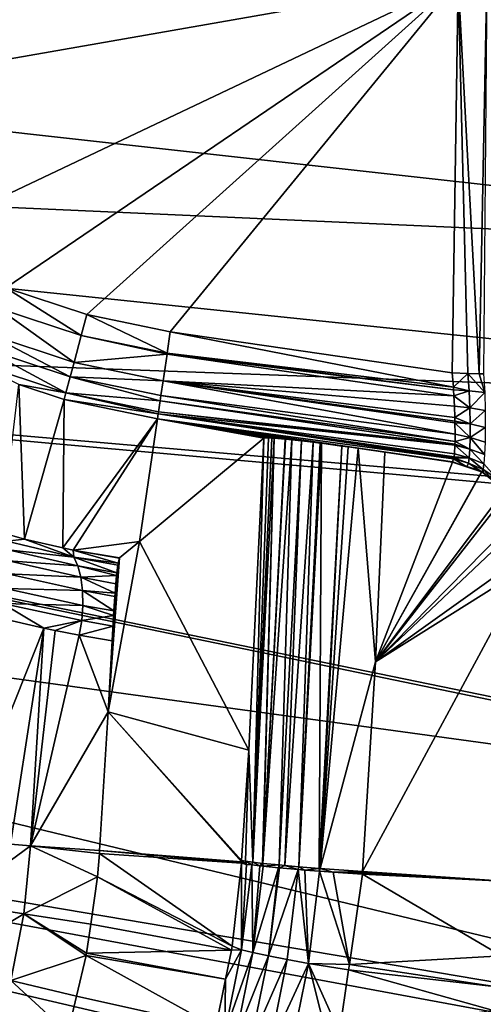
# Model space of a CAD drawing. Extents: x 0 to 53, y 0 to 35.2.
# Drawn here: x 37.3 to 38.9, y 14.1 to 17.5 of the extents above; entities that cross this region are included whole.
import ezdxf

# ---------------------------------------------------------------- set-up
doc = ezdxf.new("R2010")
doc.units = 0
doc.layers.add('PORCELANA', color=60, linetype='CONTINUOUS')

msp = doc.modelspace()

# ---------------------------------------------------------------- linework, layer by layer
at = {"layer": 'PORCELANA'}
for points in [[(41.1225, 16.6686, 27.0695), (32.6207, 17.6159, 26.5469), (32.6081, 17.0491, 26.5469)], [(41.1428, 17.5989, 27.0682), (32.6207, 17.6159, 26.5469), (41.1225, 16.6686, 27.0695)], [(36.7714, 17.6161, 11), (38.7831, 17.6159, 11), (36.7878, 17.2657, 11)], [(36.7878, 17.2657, 11), (38.7831, 17.6159, 11), (36.9213, 16.731, 11)], [(37.2425, 16.568, 11), (36.9213, 16.731, 11), (38.7831, 17.6159, 11)], [(37.2425, 16.568, 11), (38.7831, 17.6159, 11), (37.5181, 16.4769, 11)], [(37.5181, 16.4769, 11), (38.7831, 17.6159, 11), (37.8024, 16.4183, 11)], [(38.7831, 17.6159, 11), (38.763, 16.2778, 11), (37.8024, 16.4183, 11)], [(38.7831, 17.6159, 11), (38.816, 16.2762, 10.9917), (38.763, 16.2778, 11)], [(38.8808, 17.6159, 10.9819), (38.8548, 16.2751, 10.9856), (38.7831, 17.6159, 11)], [(38.7831, 17.6159, 11), (38.8548, 16.2751, 10.9856), (38.816, 16.2762, 10.9917)], [(38.8808, 17.6159, 10.9819), (38.8694, 16.2746, 10.9783), (38.8548, 16.2751, 10.9856)], [(41.1115, 16.1632, 27.0702), (32.6081, 17.0491, 26.5469), (32.5693, 16.4734, 26.5469)], [(41.1225, 16.6686, 27.0695), (32.6081, 17.0491, 26.5469), (41.1115, 16.1632, 27.0702)], [(37.2425, 16.568, 11), (37.4989, 16.4051, 11.0094), (37.2152, 16.4988, 11.0094)], [(37.2425, 16.568, 11), (37.5181, 16.4769, 11), (37.4989, 16.4051, 11.0094)], [(32.5031, 15.8906, 26.5469), (41.0356, 14.7205, 27.075), (32.5693, 16.4734, 26.5469)], [(41.1115, 16.1632, 27.0702), (32.5693, 16.4734, 26.5469), (41.1021, 15.7344, 27.0708)], [(41.1021, 15.7344, 27.0708), (32.5693, 16.4734, 26.5469), (41.1001, 15.7038, 27.0709)], [(32.5693, 16.4734, 26.5469), (41.0356, 14.7205, 27.075), (41.0365, 14.7345, 27.0749)], [(32.5693, 16.4734, 26.5469), (41.0365, 14.7345, 27.0749), (41.1001, 15.7038, 27.0709)], [(37.2152, 16.4988, 11.0094), (37.4745, 16.3136, 11.0522), (37.1803, 16.4108, 11.0522)], [(37.2152, 16.4988, 11.0094), (37.4989, 16.4051, 11.0094), (37.4745, 16.3136, 11.0522)], [(37.5181, 16.4769, 11), (37.7916, 16.3448, 11.0094), (37.4989, 16.4051, 11.0094)], [(37.5181, 16.4769, 11), (37.8024, 16.4183, 11), (37.7916, 16.3448, 11.0094)], [(37.1803, 16.4108, 11.0522), (37.4612, 16.2641, 11.0963), (37.1614, 16.3632, 11.0963)], [(37.1803, 16.4108, 11.0522), (37.4745, 16.3136, 11.0522), (37.4612, 16.2641, 11.0963)], [(37.4989, 16.4051, 11.0094), (37.7912, 16.3419, 11.0107), (37.4745, 16.3136, 11.0522)], [(37.4989, 16.4051, 11.0094), (37.7916, 16.3448, 11.0094), (37.7912, 16.3419, 11.0107)], [(38.7667, 16.229, 11.0038), (37.7916, 16.3448, 11.0094), (37.8024, 16.4183, 11)], [(38.7667, 16.229, 11.0038), (37.8024, 16.4183, 11), (38.763, 16.2778, 11)], [(37.1614, 16.3632, 11.0963), (37.4468, 16.2101, 11.1829), (37.1408, 16.3111, 11.1829)], [(37.1614, 16.3632, 11.0963), (37.4612, 16.2641, 11.0963), (37.4468, 16.2101, 11.1829)], [(37.7912, 16.3419, 11.0107), (37.7779, 16.2511, 11.0522), (37.4745, 16.3136, 11.0522)], [(38.7681, 16.2001, 11.0138), (37.7779, 16.2511, 11.0522), (37.7912, 16.3419, 11.0107)], [(38.7671, 16.2201, 11.0069), (37.7912, 16.3419, 11.0107), (37.7916, 16.3448, 11.0094)], [(38.7681, 16.2001, 11.0138), (37.7912, 16.3419, 11.0107), (38.7671, 16.2201, 11.0069)], [(38.7671, 16.2201, 11.0069), (37.7916, 16.3448, 11.0094), (38.7667, 16.229, 11.0038)], [(37.2864, 16.2382, 11.2895), (37.1408, 16.3111, 11.1829), (37.4468, 16.2101, 11.1829)], [(37.4745, 16.3136, 11.0522), (37.7779, 16.251, 11.0522), (37.4612, 16.2641, 11.0963)], [(37.4745, 16.3136, 11.0522), (37.7779, 16.2511, 11.0522), (37.7779, 16.251, 11.0522)], [(38.816, 16.2762, 10.9917), (38.7667, 16.229, 11.0038), (38.763, 16.2778, 11)], [(38.816, 16.2762, 10.9917), (38.8201, 16.2164, 10.9998), (38.7667, 16.229, 11.0038)], [(38.816, 16.2762, 10.9917), (38.8548, 16.2751, 10.9856), (38.8736, 16.2113, 10.984)], [(38.8736, 16.2113, 10.984), (38.8201, 16.2164, 10.9998), (38.816, 16.2762, 10.9917)], [(38.8736, 16.2113, 10.984), (38.8548, 16.2751, 10.9856), (38.8694, 16.2746, 10.9783)], [(37.2272, 15.7345, 25.462), (37.2864, 16.2382, 11.2895), (37.3057, 15.7119, 25.4399)], [(37.2864, 16.2382, 11.2895), (37.4468, 16.2101, 11.1829), (37.4407, 16.1873, 11.2895)], [(37.3057, 15.7119, 25.4399), (37.2864, 16.2382, 11.2895), (37.4407, 16.1873, 11.2895)], [(37.4612, 16.2641, 11.0963), (37.7679, 16.1824, 11.1244), (37.4468, 16.2101, 11.1829)], [(37.7779, 16.251, 11.0522), (37.7705, 16.2004, 11.0963), (37.4612, 16.2641, 11.0963)], [(37.4612, 16.2641, 11.0963), (37.7705, 16.2004, 11.0963), (37.7679, 16.1824, 11.1244)], [(37.7779, 16.251, 11.0522), (38.7724, 16.0687, 11.0869), (37.7705, 16.2004, 11.0963)], [(38.7718, 16.1264, 11.0393), (37.7779, 16.251, 11.0522), (37.7779, 16.2511, 11.0522)], [(38.7718, 16.1264, 11.0393), (37.7779, 16.2511, 11.0522), (38.7699, 16.165, 11.026)], [(38.7699, 16.165, 11.026), (37.7779, 16.2511, 11.0522), (38.7681, 16.2001, 11.0138)], [(38.7719, 16.1133, 11.0502), (38.772, 16.1077, 11.0548), (37.7779, 16.251, 11.0522)], [(37.7779, 16.251, 11.0522), (38.772, 16.1077, 11.0548), (38.7724, 16.0687, 11.0869)], [(38.7719, 16.1133, 11.0502), (37.7779, 16.251, 11.0522), (38.7718, 16.1264, 11.0393)], [(37.4407, 16.1873, 11.2895), (37.4468, 16.2101, 11.1829), (37.7614, 16.1384, 11.2134)], [(37.4468, 16.2101, 11.1829), (37.7679, 16.1824, 11.1244), (37.7624, 16.145, 11.1829)], [(37.4468, 16.2101, 11.1829), (37.7624, 16.145, 11.1829), (37.7614, 16.1384, 11.2134)], [(38.8201, 16.2164, 10.9998), (38.7671, 16.2201, 11.0069), (38.7667, 16.229, 11.0038)], [(38.8201, 16.2164, 10.9998), (38.7681, 16.2001, 11.0138), (38.7671, 16.2201, 11.0069)], [(38.8224, 16.1586, 11.0157), (38.7681, 16.2001, 11.0138), (38.8201, 16.2164, 10.9998)], [(38.8736, 16.2113, 10.984), (38.8224, 16.1586, 11.0157), (38.8201, 16.2164, 10.9998)], [(38.875, 16.1498, 11.0002), (38.8224, 16.1586, 11.0157), (38.8736, 16.2113, 10.984)], [(37.3057, 15.7119, 25.4399), (37.4407, 16.1873, 11.2895), (37.4368, 15.6822, 25.382)], [(37.4368, 15.6822, 25.382), (37.4407, 16.1873, 11.2895), (37.759, 16.1217, 11.2895)], [(37.4407, 16.1873, 11.2895), (37.7614, 16.1384, 11.2134), (37.759, 16.1217, 11.2895)], [(37.7679, 16.1824, 11.1244), (38.772, 16.0347, 11.1237), (37.7624, 16.145, 11.1829)], [(37.7705, 16.2004, 11.0963), (38.7726, 16.0445, 11.1067), (37.7679, 16.1824, 11.1244)], [(37.7679, 16.1824, 11.1244), (38.7726, 16.0445, 11.1067), (38.772, 16.0347, 11.1237)], [(37.7705, 16.2004, 11.0963), (38.7724, 16.0687, 11.0869), (38.7726, 16.0445, 11.1067)], [(38.8224, 16.1586, 11.0157), (38.7699, 16.165, 11.026), (38.7681, 16.2001, 11.0138)], [(38.7674, 15.9852, 11.2331), (37.759, 16.1217, 11.2895), (37.7614, 16.1384, 11.2134)], [(37.7624, 16.145, 11.1829), (38.7718, 16.0314, 11.1295), (37.7614, 16.1384, 11.2134)], [(38.7674, 15.9852, 11.2331), (37.7614, 16.1384, 11.2134), (38.7686, 15.9889, 11.2128)], [(38.7686, 15.9889, 11.2128), (37.7614, 16.1384, 11.2134), (38.7695, 15.9916, 11.1984)], [(37.7614, 16.1384, 11.2134), (38.7718, 16.0314, 11.1295), (38.7701, 16.0026, 11.1793)], [(37.7614, 16.1384, 11.2134), (38.7701, 16.0026, 11.1793), (38.7695, 15.9916, 11.1984)], [(37.7624, 16.145, 11.1829), (38.772, 16.0347, 11.1237), (38.7718, 16.0314, 11.1295)], [(38.7718, 16.1264, 11.0393), (38.7699, 16.165, 11.026), (38.8224, 16.1586, 11.0157)], [(38.8236, 16.1048, 11.0424), (38.7718, 16.1264, 11.0393), (38.8224, 16.1586, 11.0157)], [(38.875, 16.1498, 11.0002), (38.8236, 16.1048, 11.0424), (38.8224, 16.1586, 11.0157)], [(38.8753, 16.0925, 11.0282), (38.8236, 16.1048, 11.0424), (38.875, 16.1498, 11.0002)], [(37.4368, 15.6822, 25.382), (37.759, 16.1217, 11.2895), (37.472, 15.6742, 25.3664)], [(37.472, 15.6742, 25.3664), (37.759, 16.1217, 11.2895), (37.6979, 15.7038, 23.383)], [(37.759, 16.1217, 11.2895), (38.1209, 16.0551, 11.6768), (37.6979, 15.7038, 23.383)], [(38.7641, 15.9746, 11.2895), (37.759, 16.1217, 11.2895), (38.7674, 15.9852, 11.2331)], [(38.1948, 16.052, 11.4587), (38.1939, 16.052, 11.4605), (37.759, 16.1217, 11.2895)], [(37.759, 16.1217, 11.2895), (38.1939, 16.052, 11.4605), (38.1557, 16.0551, 11.5315)], [(37.759, 16.1217, 11.2895), (38.1557, 16.0551, 11.5315), (38.1478, 16.0558, 11.5461)], [(38.1478, 16.0558, 11.5461), (38.1368, 16.0562, 11.5786), (37.759, 16.1217, 11.2895)], [(37.759, 16.1217, 11.2895), (38.1368, 16.0562, 11.5786), (38.1209, 16.0551, 11.6768)], [(38.4418, 16.0215, 11.2987), (38.4087, 16.026, 11.3068), (37.759, 16.1217, 11.2895)], [(37.759, 16.1217, 11.2895), (38.4087, 16.026, 11.3068), (38.3866, 16.0289, 11.3163)], [(38.3866, 16.0289, 11.3163), (38.3176, 16.038, 11.346), (37.759, 16.1217, 11.2895)], [(37.759, 16.1217, 11.2895), (38.3176, 16.038, 11.346), (38.3132, 16.0385, 11.3488)], [(37.759, 16.1217, 11.2895), (38.3132, 16.0385, 11.3488), (38.2892, 16.0415, 11.3644)], [(38.2892, 16.0415, 11.3644), (38.2497, 16.046, 11.4006), (37.759, 16.1217, 11.2895)], [(37.759, 16.1217, 11.2895), (38.2497, 16.046, 11.4006), (38.216, 16.0498, 11.4315)], [(37.759, 16.1217, 11.2895), (38.216, 16.0498, 11.4315), (38.1948, 16.052, 11.4587)], [(38.4418, 16.0215, 11.2987), (37.759, 16.1217, 11.2895), (38.5332, 16.0084, 11.2914)], [(38.5332, 16.0084, 11.2914), (37.759, 16.1217, 11.2895), (38.7641, 15.9746, 11.2895)], [(38.8236, 16.1048, 11.0424), (38.7719, 16.1133, 11.0502), (38.7718, 16.1264, 11.0393)], [(38.772, 16.1077, 11.0548), (38.7719, 16.1133, 11.0502), (38.8236, 16.1048, 11.0424)], [(38.8237, 16.0575, 11.0787), (38.7724, 16.0687, 11.0869), (38.772, 16.1077, 11.0548)], [(38.8237, 16.0575, 11.0787), (38.772, 16.1077, 11.0548), (38.8236, 16.1048, 11.0424)], [(38.8753, 16.0925, 11.0282), (38.8237, 16.0575, 11.0787), (38.8236, 16.1048, 11.0424)], [(38.7726, 16.0445, 11.1067), (38.7724, 16.0687, 11.0869), (38.8237, 16.0575, 11.0787)], [(38.8746, 16.0421, 11.0666), (38.8237, 16.0575, 11.0787), (38.8753, 16.0925, 11.0282)], [(38.1209, 16.0551, 11.6768), (38.0697, 14.9923, 11.6958), (37.6979, 15.7038, 23.383)], [(38.0836, 14.6112, 11.5611), (38.0697, 14.9923, 11.6958), (38.1209, 16.0551, 11.6768)], [(38.0836, 14.6112, 11.5611), (38.1209, 16.0551, 11.6768), (38.1368, 16.0562, 11.5786)], [(38.1478, 16.0558, 11.5461), (38.0836, 14.6112, 11.5611), (38.1368, 16.0562, 11.5786)], [(38.1557, 16.0551, 11.5315), (38.0836, 14.6112, 11.5611), (38.1478, 16.0558, 11.5461)], [(38.1557, 16.0551, 11.5315), (38.1166, 14.6071, 11.4898), (38.0836, 14.6112, 11.5611)], [(38.1178, 14.607, 11.4885), (38.1166, 14.6071, 11.4898), (38.1557, 16.0551, 11.5315)], [(38.1557, 16.0551, 11.5315), (38.1939, 16.052, 11.4605), (38.1178, 14.607, 11.4885)], [(38.1178, 14.607, 11.4885), (38.1939, 16.052, 11.4605), (38.1948, 16.052, 11.4587)], [(38.1178, 14.607, 11.4885), (38.1948, 16.052, 11.4587), (38.216, 16.0498, 11.4315)], [(38.1178, 14.607, 11.4885), (38.216, 16.0498, 11.4315), (38.1737, 14.6016, 11.4283)], [(38.1737, 14.6016, 11.4283), (38.216, 16.0498, 11.4315), (38.2497, 16.046, 11.4006)], [(38.1737, 14.6016, 11.4283), (38.2497, 16.046, 11.4006), (38.1927, 14.5997, 11.4078)], [(38.1927, 14.5997, 11.4078), (38.2497, 16.046, 11.4006), (38.2892, 16.0415, 11.3644)], [(38.1927, 14.5997, 11.4078), (38.2892, 16.0415, 11.3644), (38.2398, 14.5958, 11.3816)], [(38.2398, 14.5958, 11.3816), (38.2892, 16.0415, 11.3644), (38.3132, 16.0385, 11.3488)], [(38.2398, 14.5958, 11.3816), (38.3132, 16.0385, 11.3488), (38.3176, 16.038, 11.346)], [(38.2398, 14.5958, 11.3816), (38.3176, 16.038, 11.346), (38.3099, 14.59, 11.3425)], [(38.3099, 14.59, 11.3425), (38.3176, 16.038, 11.346), (38.3866, 16.0289, 11.3163)], [(38.8226, 16.0182, 11.1238), (38.7718, 16.0314, 11.1295), (38.772, 16.0347, 11.1237)], [(38.772, 16.0347, 11.1237), (38.7726, 16.0445, 11.1067), (38.8226, 16.0182, 11.1238)], [(38.8226, 16.0182, 11.1238), (38.7726, 16.0445, 11.1067), (38.8237, 16.0575, 11.0787)], [(38.8226, 16.0182, 11.1238), (38.8237, 16.0575, 11.0787), (38.873, 16.0001, 11.1144)], [(38.873, 16.0001, 11.1144), (38.8237, 16.0575, 11.0787), (38.8746, 16.0421, 11.0666)], [(38.3099, 14.59, 11.3425), (38.3866, 16.0289, 11.3163), (38.3125, 14.5898, 11.341)], [(38.3125, 14.5898, 11.341), (38.3866, 16.0289, 11.3163), (38.4087, 16.026, 11.3068)], [(38.3125, 14.5898, 11.341), (38.4087, 16.026, 11.3068), (38.4418, 16.0215, 11.2987)], [(38.5011, 15.2934, 11.3032), (38.3125, 14.5898, 11.341), (38.4418, 16.0215, 11.2987)], [(38.5011, 15.2934, 11.3032), (38.4418, 16.0215, 11.2987), (38.5332, 16.0084, 11.2914)], [(38.5011, 15.2934, 11.3032), (38.5332, 16.0084, 11.2914), (38.7638, 15.9743, 11.2999)], [(38.5332, 16.0084, 11.2914), (38.7641, 15.9746, 11.2895), (38.7638, 15.9743, 11.2999)], [(38.7695, 15.9916, 11.1984), (38.7701, 16.0026, 11.1793), (38.8207, 15.9887, 11.1754)], [(38.8207, 15.9887, 11.1754), (38.7701, 16.0026, 11.1793), (38.7718, 16.0314, 11.1295)], [(38.8207, 15.9887, 11.1754), (38.7718, 16.0314, 11.1295), (38.8226, 16.0182, 11.1238)], [(38.8226, 16.0182, 11.1238), (38.8706, 15.9686, 11.1692), (38.8207, 15.9887, 11.1754)], [(38.873, 16.0001, 11.1144), (38.8706, 15.9686, 11.1692), (38.8226, 16.0182, 11.1238)], [(38.8626, 15.9414, 11.3038), (38.5011, 15.2934, 11.3032), (38.7638, 15.9743, 11.2999)], [(38.8128, 15.958, 11.2908), (38.7638, 15.9743, 11.2999), (38.7641, 15.9746, 11.2895)], [(38.8128, 15.958, 11.2908), (38.8496, 15.9481, 11.3032), (38.7638, 15.9743, 11.2999)], [(38.8626, 15.9414, 11.3038), (38.7638, 15.9743, 11.2999), (38.8496, 15.9481, 11.3032)], [(38.7641, 15.9746, 11.2895), (38.7674, 15.9852, 11.2331), (38.8128, 15.958, 11.2908)], [(38.7674, 15.9852, 11.2331), (38.7686, 15.9889, 11.2128), (38.8179, 15.9699, 11.232)], [(38.8128, 15.958, 11.2908), (38.7674, 15.9852, 11.2331), (38.8179, 15.9699, 11.232)], [(38.7686, 15.9889, 11.2128), (38.7695, 15.9916, 11.1984), (38.8207, 15.9887, 11.1754)], [(38.8179, 15.9699, 11.232), (38.7686, 15.9889, 11.2128), (38.8207, 15.9887, 11.1754)], [(38.8128, 15.958, 11.2908), (38.8179, 15.9699, 11.232), (38.8641, 15.9404, 11.2921)], [(38.8179, 15.9699, 11.232), (38.8207, 15.9887, 11.1754), (38.8677, 15.9486, 11.2294)], [(38.8641, 15.9404, 11.2921), (38.8179, 15.9699, 11.232), (38.8677, 15.9486, 11.2294)], [(38.8677, 15.9486, 11.2294), (38.8207, 15.9887, 11.1754), (38.8706, 15.9686, 11.1692)], [(38.8677, 15.9486, 11.2294), (38.8706, 15.9686, 11.1692), (38.9144, 15.9177, 11.2245)], [(38.8638, 15.9406, 11.3038), (38.5011, 15.2934, 11.3032), (38.8626, 15.9414, 11.3038)], [(38.8638, 15.9406, 11.3038), (38.9419, 15.8792, 11.3074), (38.5011, 15.2934, 11.3032)], [(38.8641, 15.9404, 11.2921), (38.8496, 15.9481, 11.3032), (38.8128, 15.958, 11.2908)], [(38.8641, 15.9404, 11.2921), (38.8626, 15.9414, 11.3038), (38.8496, 15.9481, 11.3032)], [(38.8638, 15.9406, 11.3038), (38.8626, 15.9414, 11.3038), (38.8641, 15.9404, 11.2921)], [(38.9078, 15.9057, 11.2927), (38.9318, 15.8898, 11.3069), (38.8638, 15.9406, 11.3038)], [(38.9078, 15.9057, 11.2927), (38.8638, 15.9406, 11.3038), (38.8677, 15.9392, 11.2922)], [(38.8677, 15.9392, 11.2922), (38.8638, 15.9406, 11.3038), (38.8641, 15.9404, 11.2921)], [(38.9318, 15.8898, 11.3069), (38.9419, 15.8792, 11.3074), (38.8638, 15.9406, 11.3038)], [(38.8641, 15.9404, 11.2921), (38.8677, 15.9486, 11.2294), (38.8677, 15.9392, 11.2922)], [(38.9144, 15.9177, 11.2245), (38.9078, 15.9057, 11.2927), (38.8677, 15.9486, 11.2294)], [(38.8677, 15.9392, 11.2922), (38.8677, 15.9486, 11.2294), (38.9078, 15.9057, 11.2927)], [(32.4084, 15.3023, 26.5469), (40.9786, 13.8519, 27.0785), (32.5031, 15.8906, 26.5469)], [(32.5031, 15.8906, 26.5469), (40.9786, 13.8519, 27.0785), (41.0356, 14.7205, 27.075)], [(38.9419, 15.8792, 11.3074), (38.9497, 15.8676, 11.3079), (38.5011, 15.2934, 11.3032)], [(38.9952, 15.7964, 11.3106), (38.5011, 15.2934, 11.3032), (38.9497, 15.8676, 11.3079)], [(39.0027, 15.7684, 11.3113), (38.5011, 15.2934, 11.3032), (38.9952, 15.7964, 11.3106)], [(39.0027, 15.7684, 11.3113), (39.0194, 15.6642, 11.3137), (38.5011, 15.2934, 11.3032)], [(37.3057, 15.7119, 25.4399), (37.246, 15.7044, 25.5655), (37.2272, 15.7345, 25.462)], [(37.4735, 15.6506, 25.4784), (37.246, 15.7044, 25.5655), (37.3057, 15.7119, 25.4399)], [(37.4735, 15.6506, 25.4784), (37.2506, 15.6756, 25.614), (37.246, 15.7044, 25.5655)], [(37.3057, 15.7119, 25.4399), (37.4368, 15.6822, 25.382), (37.4735, 15.6506, 25.4784)], [(37.472, 15.6742, 25.3664), (37.6979, 15.7038, 23.383), (37.6294, 15.6478, 25.2689)], [(37.6979, 15.7038, 23.383), (38.0697, 14.9923, 11.6958), (37.5912, 15.1235, 25.5942)], [(37.6979, 15.7038, 23.383), (37.5912, 15.1235, 25.5942), (37.6294, 15.6478, 25.2689)], [(37.4877, 15.6208, 25.5239), (37.2512, 15.6379, 25.6576), (37.2506, 15.6756, 25.614)], [(37.4877, 15.6208, 25.5239), (37.2506, 15.6756, 25.614), (37.4735, 15.6506, 25.4784)], [(37.4735, 15.6506, 25.4784), (37.4368, 15.6822, 25.382), (37.472, 15.6742, 25.3664)], [(37.6294, 15.6478, 25.2689), (37.629, 15.6473, 25.2811), (37.472, 15.6742, 25.3664)], [(37.472, 15.6742, 25.3664), (37.629, 15.6473, 25.2811), (37.6248, 15.6299, 25.3795)], [(37.472, 15.6742, 25.3664), (37.6248, 15.6299, 25.3795), (37.4735, 15.6506, 25.4784)], [(37.4979, 15.5821, 25.5649), (37.2479, 15.5931, 25.6936), (37.2512, 15.6379, 25.6576)], [(37.4979, 15.5821, 25.5649), (37.2512, 15.6379, 25.6576), (37.4877, 15.6208, 25.5239)], [(37.4735, 15.6506, 25.4784), (37.6207, 15.5963, 25.4509), (37.4877, 15.6208, 25.5239)], [(37.4735, 15.6506, 25.4784), (37.6248, 15.6299, 25.3795), (37.624, 15.6233, 25.3935)], [(37.4735, 15.6506, 25.4784), (37.624, 15.6233, 25.3935), (37.6207, 15.5963, 25.4509)], [(37.6294, 15.6478, 25.2689), (37.5912, 15.1235, 25.5942), (37.624, 15.6233, 25.3935)], [(37.6294, 15.6478, 25.2689), (37.624, 15.6233, 25.3935), (37.629, 15.6473, 25.2811)], [(37.629, 15.6473, 25.2811), (37.624, 15.6233, 25.3935), (37.6248, 15.6299, 25.3795)], [(39.0173, 15.6177, 11.3144), (38.5011, 15.2934, 11.3032), (39.0194, 15.6642, 11.3137)], [(37.4877, 15.6208, 25.5239), (37.6207, 15.5963, 25.4509), (37.6197, 15.588, 25.4686)], [(37.4877, 15.6208, 25.5239), (37.6197, 15.588, 25.4686), (37.4979, 15.5821, 25.5649)], [(37.624, 15.6233, 25.3935), (37.5912, 15.1235, 25.5942), (37.6207, 15.5963, 25.4509)], [(38.9559, 14.545, 11.3366), (38.4574, 14.5794, 11.3191), (39.0173, 15.6177, 11.3144)], [(39.0173, 15.6177, 11.3144), (38.4574, 14.5794, 11.3191), (38.5011, 15.2934, 11.3032)], [(37.5036, 15.5363, 25.5988), (37.2409, 15.5438, 25.7205), (37.2479, 15.5931, 25.6936)], [(37.5036, 15.5363, 25.5988), (37.2479, 15.5931, 25.6936), (37.4979, 15.5821, 25.5649)], [(37.4979, 15.5821, 25.5649), (37.6197, 15.588, 25.4686), (37.6173, 15.5596, 25.4998)], [(37.4979, 15.5821, 25.5649), (37.6146, 15.528, 25.5346), (37.5036, 15.5363, 25.5988)], [(37.4979, 15.5821, 25.5649), (37.6173, 15.5596, 25.4998), (37.6146, 15.528, 25.5346)], [(37.6207, 15.5963, 25.4509), (37.5912, 15.1235, 25.5942), (37.6173, 15.5596, 25.4998)], [(37.6207, 15.5963, 25.4509), (37.6173, 15.5596, 25.4998), (37.6197, 15.588, 25.4686)], [(37.5044, 15.4861, 25.6242), (37.2308, 15.4929, 25.7374), (37.2409, 15.5438, 25.7205)], [(37.5044, 15.4861, 25.6242), (37.2409, 15.5438, 25.7205), (37.5036, 15.5363, 25.5988)], [(37.6104, 15.467, 25.569), (37.5044, 15.4861, 25.6242), (37.5036, 15.5363, 25.5988)], [(37.5036, 15.5363, 25.5988), (37.6146, 15.528, 25.5346), (37.6138, 15.5167, 25.5409)], [(37.5036, 15.5363, 25.5988), (37.6138, 15.5167, 25.5409), (37.6104, 15.467, 25.569)], [(37.5912, 15.1235, 25.5942), (37.6146, 15.528, 25.5346), (37.6173, 15.5596, 25.4998)], [(37.5912, 15.1235, 25.5942), (37.6138, 15.5167, 25.5409), (37.6146, 15.528, 25.5346)], [(37.6104, 15.467, 25.569), (37.6138, 15.5167, 25.5409), (37.5912, 15.1235, 25.5942)], [(37.3721, 15.4085, 25.6947), (37.2183, 15.4433, 25.7442), (37.2308, 15.4929, 25.7374)], [(37.5008, 15.4344, 25.6403), (37.3721, 15.4085, 25.6947), (37.2308, 15.4929, 25.7374)], [(37.5008, 15.4344, 25.6403), (37.2308, 15.4929, 25.7374), (37.5044, 15.4861, 25.6242)], [(37.6093, 15.4513, 25.5778), (37.5008, 15.4344, 25.6403), (37.5044, 15.4861, 25.6242)], [(37.6093, 15.4513, 25.5778), (37.5044, 15.4861, 25.6242), (37.6104, 15.467, 25.569)], [(37.5912, 15.1235, 25.5942), (37.6044, 15.3647, 25.593), (37.6104, 15.467, 25.569)], [(37.6104, 15.467, 25.569), (37.6044, 15.3647, 25.593), (37.6073, 15.4155, 25.5841)], [(37.6104, 15.467, 25.569), (37.6073, 15.4155, 25.5841), (37.6093, 15.4513, 25.5778)], [(37.083, 14.6844, 25.7625), (37.2183, 15.4433, 25.7442), (37.3721, 15.4085, 25.6947)], [(37.4097, 15.4, 25.6826), (37.3721, 15.4085, 25.6947), (37.5008, 15.4344, 25.6403)], [(37.5008, 15.4344, 25.6403), (37.4923, 15.385, 25.6446), (37.4097, 15.4, 25.6826)], [(37.6073, 15.4155, 25.5841), (37.4923, 15.385, 25.6446), (37.5008, 15.4344, 25.6403)], [(37.6073, 15.4155, 25.5841), (37.5008, 15.4344, 25.6403), (37.6093, 15.4513, 25.5778)], [(37.083, 14.6844, 25.7625), (37.3721, 15.4085, 25.6947), (37.2585, 14.6721, 25.7243)], [(37.2585, 14.6721, 25.7243), (37.3721, 15.4085, 25.6947), (37.3264, 14.6672, 25.6957)], [(37.4097, 15.4, 25.6826), (37.3264, 14.6672, 25.6957), (37.3721, 15.4085, 25.6947)], [(37.4097, 15.4, 25.6826), (37.3265, 14.6672, 25.6957), (37.3264, 14.6672, 25.6957)], [(37.4923, 15.385, 25.6446), (37.3265, 14.6672, 25.6957), (37.4097, 15.4, 25.6826)], [(37.6044, 15.3647, 25.593), (37.4923, 15.385, 25.6446), (37.6073, 15.4155, 25.5841)], [(37.4923, 15.385, 25.6446), (37.5912, 15.1235, 25.5942), (37.3265, 14.6672, 25.6957)], [(37.6044, 15.3647, 25.593), (37.5912, 15.1235, 25.5942), (37.4923, 15.385, 25.6446)], [(32.2843, 14.7106, 26.5469), (40.9202, 13.3139, 27.0821), (32.4084, 15.3023, 26.5469)], [(32.4084, 15.3023, 26.5469), (40.9202, 13.3139, 27.0821), (40.9641, 13.7187, 27.0794)], [(32.4084, 15.3023, 26.5469), (40.9641, 13.7187, 27.0794), (40.9786, 13.8519, 27.0785)], [(38.4574, 14.5794, 11.3191), (38.3125, 14.5898, 11.341), (38.5011, 15.2934, 11.3032)], [(37.5912, 15.1235, 25.5942), (37.5613, 14.6504, 25.5969), (37.3265, 14.6672, 25.6957)], [(37.5912, 15.1235, 25.5942), (38.045, 14.6122, 11.7049), (37.5613, 14.6504, 25.5969)], [(38.0697, 14.9923, 11.6958), (38.0453, 14.6172, 11.7048), (37.5912, 15.1235, 25.5942)], [(37.5912, 15.1235, 25.5942), (38.0453, 14.6172, 11.7048), (38.045, 14.6122, 11.7049)], [(38.0586, 14.6142, 11.615), (38.0453, 14.6172, 11.7048), (38.0697, 14.9923, 11.6958)], [(38.0586, 14.6142, 11.615), (38.0697, 14.9923, 11.6958), (38.0836, 14.6112, 11.5611)], [(32.1299, 14.1174, 26.5469), (40.7865, 12.0818, 27.0905), (32.2843, 14.7106, 26.5469)], [(32.2843, 14.7106, 26.5469), (40.7865, 12.0818, 27.0905), (40.8533, 12.6972, 27.0863)], [(32.2843, 14.7106, 26.5469), (40.8533, 12.6972, 27.0863), (40.9202, 13.3139, 27.0821)], [(37.2585, 14.6721, 25.7243), (37.3264, 14.6672, 25.6957), (37.0612, 14.4721, 25.7706)], [(37.0612, 14.4721, 25.7706), (37.3264, 14.6672, 25.6957), (37.3031, 14.4351, 25.7014)], [(37.3264, 14.6672, 25.6957), (37.3265, 14.6672, 25.6957), (37.3031, 14.4351, 25.7014)], [(37.3265, 14.6672, 25.6957), (37.5541, 14.5612, 25.5973), (37.3031, 14.4351, 25.7014)], [(37.5613, 14.6504, 25.5969), (37.5607, 14.6406, 25.597), (37.3265, 14.6672, 25.6957)], [(37.3265, 14.6672, 25.6957), (37.5607, 14.6406, 25.597), (37.5541, 14.5612, 25.5973)], [(38.0126, 14.3253, 11.7172), (37.5541, 14.5612, 25.5973), (37.5607, 14.6406, 25.597)], [(37.5613, 14.6504, 25.5969), (38.0447, 14.6075, 11.705), (37.5607, 14.6406, 25.597)], [(38.0126, 14.3253, 11.7172), (37.5607, 14.6406, 25.597), (38.0447, 14.6075, 11.705)], [(37.5613, 14.6504, 25.5969), (38.045, 14.6122, 11.7049), (38.0447, 14.6075, 11.705)], [(38.0448, 14.3128, 11.571), (38.0126, 14.3253, 11.7172), (38.0447, 14.6075, 11.705)], [(38.0625, 14.6037, 11.5994), (38.0447, 14.6075, 11.705), (38.045, 14.6122, 11.7049)], [(38.0447, 14.6075, 11.705), (38.0625, 14.6037, 11.5994), (38.0448, 14.3128, 11.571)], [(38.0448, 14.3128, 11.571), (38.0625, 14.6037, 11.5994), (38.0806, 14.6015, 11.5603)], [(38.0448, 14.3128, 11.571), (38.0806, 14.6015, 11.5603), (38.0834, 14.3032, 11.5008)], [(38.045, 14.6122, 11.7049), (38.0453, 14.6172, 11.7048), (38.0625, 14.6037, 11.5994)], [(38.0625, 14.6037, 11.5994), (38.0453, 14.6172, 11.7048), (38.0586, 14.6142, 11.615)], [(38.0625, 14.6037, 11.5994), (38.0586, 14.6142, 11.615), (38.0806, 14.6015, 11.5603)], [(38.0806, 14.6015, 11.5603), (38.0586, 14.6142, 11.615), (38.0836, 14.6112, 11.5611)], [(38.0806, 14.6015, 11.5603), (38.0836, 14.6112, 11.5611), (38.1069, 14.5984, 11.5037)], [(38.0834, 14.3032, 11.5008), (38.0806, 14.6015, 11.5603), (38.1069, 14.5984, 11.5037)], [(38.0834, 14.3032, 11.5008), (38.1069, 14.5984, 11.5037), (38.1184, 14.5972, 11.4899)], [(38.1184, 14.5972, 11.4899), (38.1713, 14.5921, 11.4269), (38.0834, 14.3032, 11.5008)], [(38.0834, 14.3032, 11.5008), (38.1713, 14.5921, 11.4269), (38.1364, 14.2918, 11.4388)], [(38.1069, 14.5984, 11.5037), (38.0836, 14.6112, 11.5611), (38.1166, 14.6071, 11.4898)], [(38.1069, 14.5984, 11.5037), (38.1166, 14.6071, 11.4898), (38.1184, 14.5972, 11.4899)], [(38.1184, 14.5972, 11.4899), (38.1166, 14.6071, 11.4898), (38.1178, 14.607, 11.4885)], [(38.1184, 14.5972, 11.4899), (38.1178, 14.607, 11.4885), (38.1737, 14.6016, 11.4283)], [(38.1737, 14.6016, 11.4283), (38.1713, 14.5921, 11.4269), (38.1184, 14.5972, 11.4899)], [(38.1713, 14.5921, 11.4269), (38.1745, 14.5918, 11.4232), (38.1364, 14.2918, 11.4388)], [(38.1364, 14.2918, 11.4388), (38.1745, 14.5918, 11.4232), (38.2379, 14.5863, 11.379)], [(38.1737, 14.6016, 11.4283), (38.1745, 14.5918, 11.4232), (38.1713, 14.5921, 11.4269)], [(38.1927, 14.5997, 11.4078), (38.1745, 14.5918, 11.4232), (38.1737, 14.6016, 11.4283)], [(38.1927, 14.5997, 11.4078), (38.2379, 14.5863, 11.379), (38.1745, 14.5918, 11.4232)], [(38.2398, 14.5958, 11.3816), (38.2379, 14.5863, 11.379), (38.1927, 14.5997, 11.4078)], [(38.2398, 14.5958, 11.3816), (38.2602, 14.5844, 11.3634), (38.2379, 14.5863, 11.379)], [(38.3099, 14.59, 11.3425), (38.2602, 14.5844, 11.3634), (38.2398, 14.5958, 11.3816)], [(37.3031, 14.4351, 25.7014), (37.5541, 14.5612, 25.5973), (37.5312, 14.4, 25.5976)], [(38.0111, 14.3119, 11.7178), (37.5312, 14.4, 25.5976), (37.5541, 14.5612, 25.5973)], [(38.0111, 14.3119, 11.7178), (37.5541, 14.5612, 25.5973), (38.0126, 14.3253, 11.7172)], [(38.1364, 14.2918, 11.4388), (38.2379, 14.5863, 11.379), (38.201, 14.2792, 11.3892)], [(38.201, 14.2792, 11.3892), (38.2379, 14.5863, 11.379), (38.2728, 14.2664, 11.3546)], [(38.2379, 14.5863, 11.379), (38.2602, 14.5844, 11.3634), (38.2728, 14.2664, 11.3546)], [(38.3099, 14.59, 11.3425), (38.3101, 14.5805, 11.3454), (38.2602, 14.5844, 11.3634)], [(38.2728, 14.2664, 11.3546), (38.2602, 14.5844, 11.3634), (38.3101, 14.5805, 11.3454)], [(38.2728, 14.2664, 11.3546), (38.3101, 14.5805, 11.3454), (38.4124, 14.2628, 11.3338)], [(38.3125, 14.5898, 11.341), (38.3101, 14.5805, 11.3454), (38.3099, 14.59, 11.3425)], [(38.3125, 14.5898, 11.341), (38.3574, 14.5768, 11.3284), (38.3101, 14.5805, 11.3454)], [(38.4124, 14.2628, 11.3338), (38.3101, 14.5805, 11.3454), (38.3574, 14.5768, 11.3284)], [(38.4574, 14.5794, 11.3191), (38.3574, 14.5768, 11.3284), (38.3125, 14.5898, 11.341)], [(38.4574, 14.5794, 11.3191), (38.4571, 14.5745, 11.3192), (38.3574, 14.5768, 11.3284)], [(38.3574, 14.5768, 11.3284), (38.4571, 14.5745, 11.3192), (38.4567, 14.5697, 11.3193)], [(38.4124, 14.2628, 11.3338), (38.3574, 14.5768, 11.3284), (38.4567, 14.5697, 11.3193)], [(38.4567, 14.5697, 11.3193), (38.9309, 14.2921, 11.3438), (38.4124, 14.2628, 11.3338)], [(38.4571, 14.5745, 11.3192), (38.9559, 14.545, 11.3366), (38.4567, 14.5697, 11.3193)], [(38.4567, 14.5697, 11.3193), (38.9559, 14.545, 11.3366), (38.9309, 14.2921, 11.3438)], [(38.4571, 14.5745, 11.3192), (38.4574, 14.5794, 11.3191), (38.9559, 14.545, 11.3366)], [(37.0612, 14.4721, 25.7706), (37.3031, 14.4351, 25.7014), (37.0207, 14.2642, 25.7706)], [(37.0207, 14.2642, 25.7706), (37.3031, 14.4351, 25.7014), (37.2588, 14.2078, 25.7013)], [(37.516, 14.293, 25.5977), (37.2588, 14.2078, 25.7013), (37.3031, 14.4351, 25.7014)], [(37.516, 14.293, 25.5977), (37.3031, 14.4351, 25.7014), (37.5171, 14.3007, 25.5977)], [(37.3031, 14.4351, 25.7014), (37.5312, 14.4, 25.5976), (37.5171, 14.3007, 25.5977)], [(38.0111, 14.3119, 11.7178), (37.5171, 14.3007, 25.5977), (37.5312, 14.4, 25.5976)], [(38.0448, 14.3128, 11.571), (38.0111, 14.3119, 11.7178), (38.0126, 14.3253, 11.7172)], [(37.4833, 14.1547, 25.5975), (37.2588, 14.2078, 25.7013), (37.516, 14.293, 25.5977)], [(37.9575, 14.0488, 11.7379), (37.4833, 14.1547, 25.5975), (37.516, 14.293, 25.5977)], [(37.9908, 14.2125, 11.7254), (37.516, 14.293, 25.5977), (37.5171, 14.3007, 25.5977)], [(37.9575, 14.0488, 11.7379), (37.516, 14.293, 25.5977), (37.9908, 14.2125, 11.7254)], [(37.9908, 14.2125, 11.7254), (37.5171, 14.3007, 25.5977), (38.0111, 14.3119, 11.7178)], [(37.9883, 14.0297, 11.5918), (37.9908, 14.2125, 11.7254), (38.0448, 14.3128, 11.571)], [(38.0448, 14.3128, 11.571), (38.0834, 14.3032, 11.5008), (37.9883, 14.0297, 11.5918)], [(37.9883, 14.0297, 11.5918), (38.0834, 14.3032, 11.5008), (38.0255, 14.0151, 11.5218)], [(37.9908, 14.2125, 11.7254), (38.0111, 14.3119, 11.7178), (38.0448, 14.3128, 11.571)], [(38.0834, 14.3032, 11.5008), (38.1364, 14.2918, 11.4388), (38.0255, 14.0151, 11.5218)], [(38.0255, 14.0151, 11.5218), (38.1364, 14.2918, 11.4388), (38.077, 13.9977, 11.4599)], [(38.1364, 14.2918, 11.4388), (38.201, 14.2792, 11.3892), (38.077, 13.9977, 11.4599)], [(38.4124, 14.2628, 11.3338), (38.9309, 14.2921, 11.3438), (38.9149, 14.1861, 11.3485)], [(38.077, 13.9977, 11.4599), (38.201, 14.2792, 11.3892), (38.14, 13.9786, 11.4103)], [(38.201, 14.2792, 11.3892), (38.2728, 14.2664, 11.3546), (38.14, 13.9786, 11.4103)], [(38.14, 13.9786, 11.4103), (38.2728, 14.2664, 11.3546), (38.2102, 13.959, 11.3758)], [(38.2728, 14.2664, 11.3546), (38.3539, 13.9455, 11.3528), (38.2102, 13.959, 11.3758)], [(38.4124, 14.2628, 11.3338), (38.4097, 14.2442, 11.3347), (38.2728, 14.2664, 11.3546)], [(38.4097, 14.2442, 11.3347), (38.3789, 14.0305, 11.3448), (38.2728, 14.2664, 11.3546)], [(38.2728, 14.2664, 11.3546), (38.3789, 14.0305, 11.3448), (38.3539, 13.9455, 11.3528)], [(38.4124, 14.2628, 11.3338), (38.9149, 14.1861, 11.3485), (38.4097, 14.2442, 11.3347)], [(38.4097, 14.2442, 11.3347), (38.9029, 14.1062, 11.352), (38.3789, 14.0305, 11.3448)], [(38.4097, 14.2442, 11.3347), (38.9149, 14.1861, 11.3485), (38.9029, 14.1062, 11.352)], [(37.4536, 14.0294, 25.5973), (37.1962, 13.986, 25.7003), (37.2588, 14.2078, 25.7013)], [(37.4536, 14.0294, 25.5973), (37.2588, 14.2078, 25.7013), (37.4833, 14.1547, 25.5975)], [(37.9575, 14.0488, 11.7379), (37.9908, 14.2125, 11.7254), (37.9883, 14.0297, 11.5918)], [(37.4536, 14.0294, 25.5973), (37.4833, 14.1547, 25.5975), (37.9575, 14.0488, 11.7379)]]:
    msp.add_3dface(points, dxfattribs=at)

doc.saveas('drawing.dxf')
